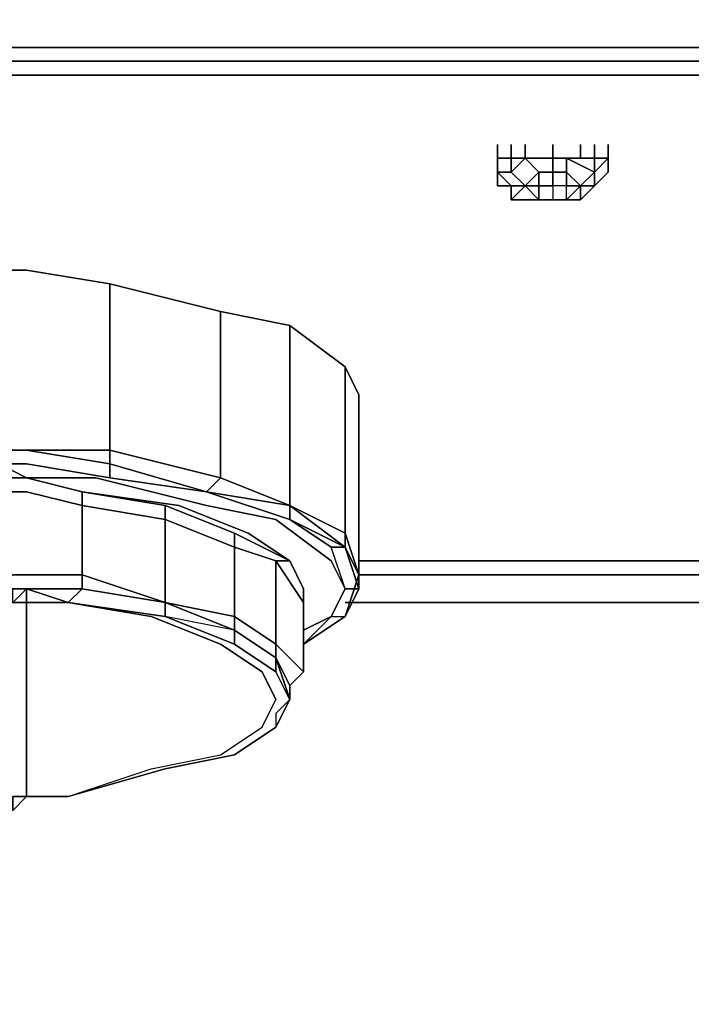
# Model space of a CAD drawing. Units: inches. Extents: x 0 to 24, y -28.2 to 0.
# Drawn here: x 15.8 to 17.1, y -26.8 to -24.8 of the extents above; entities that cross this region are included whole.
import ezdxf

# ---------------------------------------------------------------- set-up
doc = ezdxf.new("R2010")
doc.units = ezdxf.units.IN
doc.header["$MEASUREMENT"] = 0
doc.layers.get('0').update_dxf_attribs({"true_color": 0x5890e1})

msp = doc.modelspace()

# ---------------------------------------------------------------- linework, layer by layer
at = {"color": 61, "elevation": 0}
for points in [[(23.8019, -24.8894), (23.8019, -24.8618), (23.9123, -24.8066), (23.9123, -24.8342), (23.9123, -24.8066), (23.9675, -24.6962), (23.9951, -24.7238), (23.9123, -24.8342), (23.8019, -24.8894), (23.6639, -24.917), (0.3588, -24.917), (0.2208, -24.8894), (0.1104, -24.8342), (0.0276, -24.7238), (0, -24.5582), (0, -23.9234), (0, -3.3984)], [(23.6363, -24.8894), (0.3864, -24.8894), (0.414, -24.8618), (0.2484, -24.8342), (0.2208, -24.8618)], [(24.0227, -25.5536), (23.9951, -25.6916), (23.9123, -25.802), (23.9123, -24.8342), (23.8019, -24.917), (23.8019, -25.8848), (23.6639, -25.8848), (22.0613, -25.8848), (23.6639, -25.8848), (23.6639, -24.917), (0.3588, -24.917)], [(0.414, -24.8618), (23.6087, -24.8618)], [(23.6639, -25.8848), (23.8019, -25.8848), (23.8019, -24.917), (23.6639, -24.917), (23.7743, -24.8894), (23.6639, -24.917), (0.3588, -24.917), (0.2484, -24.8894)], [(0.3864, -24.8894), (23.6363, -24.8894), (23.6639, -24.917), (0.3588, -24.917), (23.6639, -24.917), (23.6363, -24.8894), (0.3864, -24.8894)], [(0.3588, -24.917), (23.6639, -24.917)], [(23.6639, -24.917), (0.3588, -24.917), (23.6639, -24.917)], [(23.6639, -24.917), (0.3588, -24.917)]]:
    msp.add_lwpolyline(points, dxfattribs=at)
for points in [[(0.414, -24.8618), (23.6087, -24.8618), (23.6363, -24.8894), (23.8019, -24.8618), (23.7743, -24.8342), (23.6087, -24.8618)], [(16.4291, -25.8848), (17.2295, -25.8848)], [(17.2295, -25.8848), (16.4291, -25.8848)], [(17.2295, -25.8848), (16.4291, -25.8848)]]:
    msp.add_lwpolyline(points, close=True, dxfattribs=at)
at = {"color": 116, "elevation": 0}
for points in [[(16.7327, -25.0826), (16.7051, -25.0826), (16.7051, -25.055)], [(16.7327, -25.0826), (16.7051, -25.0826), (16.7051, -25.1102), (16.7051, -25.0826), (16.7051, -25.055), (16.7051, -25.0826), (16.7051, -25.1102)], [(16.7603, -25.0826), (16.7327, -25.0826), (16.7327, -25.055)], [(16.7603, -25.0826), (16.7603, -25.055)], [(16.8155, -25.055), (16.8155, -25.0826)], [(16.8983, -25.0826), (16.8707, -25.0826), (16.8707, -25.055)], [(16.9259, -25.0826), (16.8983, -25.0826), (16.8983, -25.055)], [(16.7051, -25.1102), (16.7051, -25.0826), (16.7327, -25.0826)], [(16.7327, -25.0826), (16.7327, -25.1102), (16.7051, -25.1102)], [(16.7051, -25.1102), (16.7327, -25.1378), (16.7051, -25.1378), (16.7051, -25.1102), (16.7327, -25.1102), (16.7327, -25.0826)], [(16.7327, -25.0826), (16.7603, -25.0826)], [(16.7603, -25.0826), (16.7327, -25.1102), (16.7327, -25.0826)], [(16.8431, -25.1654), (16.8431, -25.1378), (16.8155, -25.1378), (16.8155, -25.1654), (16.8431, -25.1654), (16.8155, -25.1654), (16.7879, -25.1654), (16.7603, -25.1654), (16.7327, -25.1654), (16.7327, -25.1378), (16.7603, -25.1378), (16.7327, -25.1102), (16.7603, -25.0826)], [(16.7327, -25.0826), (16.7603, -25.0826)], [(16.8155, -25.0826), (16.7603, -25.0826)], [(16.7603, -25.0826), (16.8155, -25.0826)], [(16.8155, -25.0826), (16.7603, -25.0826)], [(16.7603, -25.1378), (16.7879, -25.1378), (16.7879, -25.1102), (16.8155, -25.1102), (16.8155, -25.0826)], [(16.7603, -25.0826), (16.8155, -25.0826)], [(16.7603, -25.1378), (16.7879, -25.1102), (16.7603, -25.0826)], [(16.8431, -25.1654), (16.8155, -25.1654), (16.7879, -25.1654), (16.7879, -25.1378), (16.8155, -25.1378), (16.8155, -25.1102), (16.8431, -25.1102), (16.8431, -25.0826), (16.8155, -25.0826)], [(16.9259, -25.0826), (16.9259, -25.1102), (16.8983, -25.1378), (16.8707, -25.1654), (16.8431, -25.1654)], [(16.8983, -25.1378), (16.9259, -25.1102), (16.9259, -25.0826)], [(16.8983, -25.1378), (16.8983, -25.1102), (16.9259, -25.0826)], [(16.8983, -25.0826), (16.9259, -25.0826)], [(16.9259, -25.0826), (16.8983, -25.1102), (16.8983, -25.0826)], [(16.8983, -25.0826), (16.9259, -25.0826), (16.8983, -25.1102), (16.8983, -25.1378), (16.9259, -25.1102), (16.9259, -25.0826)], [(16.7051, -25.1102), (16.7051, -25.1378), (16.7327, -25.1378), (16.7603, -25.1378)], [(16.7327, -25.1378), (16.7327, -25.1654), (16.7603, -25.1654), (16.7879, -25.1654), (16.8155, -25.1654)], [(16.7603, -25.1378), (16.7327, -25.1654), (16.7327, -25.1378)], [(16.8431, -25.1654), (16.8155, -25.1654), (16.7879, -25.1654)], [(16.7879, -25.1654), (16.8155, -25.1654), (16.8431, -25.1654)], [(16.4291, -25.9124), (16.4291, -25.5536), (16.4016, -25.4984), (16.2912, -25.4156), (16.1532, -25.388), (15.9324, -25.3328), (15.7668, -25.3052), (15.7392, -25.3052), (15.684, -25.3052), (15.4356, -25.3052), (15.1596, -25.3052), (15.132, -25.3052), (15.0768, -25.3052), (14.9388, -25.3328), (14.718, -25.388), (14.5524, -25.4156), (14.4696, -25.4984), (14.4144, -25.5536), (14.4144, -25.9124)], [(14.718, -25.388), (14.9388, -25.3328), (15.0768, -25.3052), (15.132, -25.3052), (15.1596, -25.3052), (15.4356, -25.3052), (15.684, -25.3052), (15.7392, -25.3052), (15.7668, -25.3052), (15.9324, -25.3328), (16.1532, -25.388), (16.2912, -25.4156), (16.4016, -25.4984), (16.4291, -25.5536), (16.4291, -25.9124), (16.4016, -25.8296), (16.4016, -25.4984)], [(15.684, -25.3052), (15.7392, -25.3052), (15.7668, -25.3052), (15.9324, -25.3328), (15.9324, -25.664), (15.7668, -25.664), (15.7392, -25.664), (15.684, -25.6364)], [(15.684, -25.6916), (15.7116, -25.6916), (15.684, -25.6916), (15.7392, -25.6916), (15.7668, -25.6916), (15.9324, -25.7192), (15.9324, -25.6916), (15.7668, -25.664), (15.9324, -25.664), (15.9324, -25.3328)], [(16.1532, -25.388), (16.1532, -25.7192), (16.2912, -25.7744), (16.2912, -25.4156)], [(15.684, -25.664), (15.7392, -25.664), (15.7668, -25.664), (15.7392, -25.664)], [(15.7668, -25.664), (15.9324, -25.6916), (15.9324, -25.7192)], [(15.1596, -25.6916), (15.4356, -25.6916), (15.684, -25.6916), (15.4356, -25.6916), (15.684, -25.6916), (15.7116, -25.6916), (15.7668, -25.7192), (15.7116, -25.7192), (15.684, -25.7192), (15.4356, -25.7192)], [(15.7116, -25.7192), (15.7668, -25.7192), (15.7116, -25.6916), (15.7668, -25.6916), (15.7116, -25.6916), (15.684, -25.6916)], [(15.7668, -25.6916), (15.7116, -25.6916), (15.7668, -25.7192), (15.9048, -25.7192), (16.1256, -25.7744), (16.2636, -25.802), (16.374, -25.8848), (16.4016, -25.94), (16.374, -25.8572), (16.2912, -25.802), (16.4016, -25.8572)], [(15.4356, -25.7192), (15.684, -25.7192), (15.7116, -25.7192), (15.7668, -25.7192), (15.8772, -25.7468)], [(15.7668, -25.7192), (15.8772, -25.7468), (15.8772, -25.7744), (15.7668, -25.7468), (15.7116, -25.7468), (15.684, -25.7468), (15.684, -25.7192), (15.4356, -25.7192)], [(16.374, -25.9952), (16.4016, -25.94), (16.374, -25.9952), (16.4016, -25.94), (16.374, -25.8848), (16.2636, -25.802), (16.1256, -25.7744), (15.9048, -25.7192), (15.7668, -25.7192), (15.8772, -25.7468), (15.8772, -25.7744), (15.7668, -25.7468), (15.7116, -25.7468), (15.684, -25.7468)], [(16.3188, -25.94), (16.2912, -25.8848), (16.2084, -25.8296), (16.0704, -25.7744), (15.8772, -25.7468), (15.7668, -25.7192), (15.9048, -25.7192), (16.1256, -25.7744), (16.2636, -25.802), (16.374, -25.8848), (16.4016, -25.94)], [(15.9324, -25.7192), (16.1256, -25.7468)], [(16.0428, -25.7744), (16.0428, -25.802), (15.8772, -25.7744), (15.8772, -25.7468), (16.0428, -25.7744), (15.8772, -25.7468), (16.0704, -25.7744), (16.2084, -25.8296), (16.2912, -25.8848)], [(16.4291, -25.9124), (16.4016, -25.9952), (16.4291, -25.94), (16.4016, -25.94), (16.374, -25.8572), (16.4016, -25.8572), (16.2912, -25.802), (16.374, -25.8572), (16.2912, -25.802), (16.1256, -25.7468), (16.2912, -25.7744), (16.2912, -25.802)], [(16.1256, -25.7468), (16.2912, -25.802)], [(16.2912, -25.802), (16.1256, -25.7468)], [(16.1808, -25.8296), (16.1808, -25.8572), (16.0428, -25.802), (16.0428, -25.7744), (16.1808, -25.8296), (16.1808, -25.8572), (16.2636, -25.8848), (16.2636, -26.0504), (16.1808, -25.9952), (16.1808, -25.8572), (16.0428, -25.802), (16.0428, -25.7744), (16.1808, -25.8296), (16.2912, -25.8848), (16.2636, -25.8848), (16.3188, -25.9676), (16.3188, -26.1056), (16.2912, -26.1332), (16.2636, -26.078), (16.2912, -26.1608), (16.2636, -26.216), (16.2912, -26.1608), (16.2636, -26.1056), (16.2636, -26.078)], [(16.4016, -25.8572), (16.374, -25.8572)], [(15.7392, -25.9124), (15.7668, -25.9124), (15.8772, -25.9124), (15.8772, -25.94), (15.7668, -25.94), (15.7392, -25.94)], [(16.374, -25.9952), (16.4016, -25.9952), (16.4291, -25.94), (16.4291, -25.9124)], [(15.7668, -25.94), (15.7392, -25.94), (15.7116, -25.94), (15.6564, -25.9952), (15.684, -25.9952), (15.684, -26.0504), (15.6564, -26.354), (15.6564, -26.4092), (15.6564, -26.4644), (15.6564, -26.5472), (15.6564, -26.6024), (15.6564, -26.63), (15.6564, -26.6852), (15.6564, -26.7404), (15.6564, -26.768), (15.684, -26.4644), (15.684, -26.4092), (15.684, -26.4368), (15.7116, -26.3816), (15.7116, -26.1884), (15.7116, -25.9676), (15.684, -25.9952)], [(15.8496, -25.9676), (15.7668, -25.9676), (15.7668, -25.94), (15.8496, -25.9676), (15.7668, -25.9676), (15.7668, -25.94), (15.7392, -25.9676), (15.7668, -25.9676), (15.7668, -26.1608), (15.7668, -26.354), (15.7392, -26.354), (15.7392, -26.3816), (15.7668, -26.354), (15.8496, -26.354), (15.7668, -26.354), (15.7392, -26.3816), (15.7392, -26.354), (15.7668, -26.354), (15.7392, -26.3816), (15.7116, -26.3816), (15.684, -26.4368), (15.7116, -26.4092)], [(15.7668, -25.94), (15.7392, -25.9676), (15.7392, -25.94), (15.7116, -25.9676)], [(16.1808, -26.0228), (16.0428, -25.9952), (16.1808, -26.0504), (16.2636, -26.1056), (16.1808, -26.0504), (16.1808, -26.0228), (16.0428, -25.9952), (16.1808, -26.0504), (16.0428, -25.9952), (15.8496, -25.9676), (15.8772, -25.94), (16.0428, -25.9676)], [(16.2912, -26.1332), (16.3188, -26.1056), (16.3188, -25.9676), (16.3188, -25.94)], [(16.374, -25.9952), (16.4016, -25.94), (16.4291, -25.94), (16.4016, -25.9952)], [(15.7392, -25.9676), (15.7668, -25.9676)], [(15.7668, -25.9676), (15.8496, -25.9676), (16.0152, -25.9952), (16.1532, -26.0504), (16.236, -26.1056), (16.2636, -26.1608)], [(15.7668, -26.354), (15.8496, -26.354), (16.0152, -26.2988), (16.1532, -26.2712), (16.236, -26.216), (16.2636, -26.1608), (16.236, -26.1056), (16.1532, -26.0504), (16.0152, -25.9952), (15.8496, -25.9676), (16.0428, -25.9952)], [(16.1808, -26.2712), (16.0428, -26.2988), (15.8496, -26.354), (16.0152, -26.2988), (16.1532, -26.2712), (16.236, -26.216), (16.2636, -26.1608), (16.236, -26.1056), (16.1532, -26.0504), (16.0152, -25.9952), (15.8496, -25.9676), (16.0428, -25.9952)], [(16.0428, -25.9676), (16.0428, -25.9952)], [(16.374, -25.9952), (16.4016, -25.9952), (16.3188, -26.0504), (16.374, -25.9952), (16.3188, -26.0228)], [(16.374, -25.9952), (16.4016, -25.9952)], [(16.2912, -26.1608), (16.2636, -26.1056), (16.1808, -26.0504), (16.1808, -26.0228), (16.2636, -26.078)], [(16.1808, -26.0228), (16.1808, -26.0504)], [(16.3188, -26.1056), (16.2912, -26.1332), (16.2636, -26.078), (16.2636, -26.0504), (16.3188, -26.1056), (16.2636, -26.0504), (16.2636, -26.078)], [(16.2636, -26.078), (16.2636, -26.1056)], [(16.2912, -26.1608), (16.2912, -26.1332), (16.2912, -26.1608), (16.2636, -26.1884), (16.2636, -26.216)], [(15.8496, -26.354), (16.0152, -26.2988), (16.1532, -26.2712), (16.236, -26.216), (16.2636, -26.1608)], [(15.7668, -26.354), (15.7392, -26.354)]]:
    msp.add_lwpolyline(points, dxfattribs=at)
for points in [[(16.7327, -25.055), (16.7327, -25.0826)], [(16.7603, -25.055), (16.7603, -25.0826)], [(16.8155, -25.055), (16.8155, -25.0826)], [(16.8155, -25.0826), (16.8707, -25.0826), (16.8983, -25.0826), (16.8983, -25.1102), (16.8983, -25.1378), (16.8707, -25.1654), (16.8983, -25.1378), (16.8707, -25.1378), (16.8983, -25.1102), (16.8431, -25.0826), (16.8707, -25.0826), (16.8707, -25.055), (16.8707, -25.0826)], [(16.8983, -25.055), (16.8983, -25.0826)], [(16.9259, -25.055), (16.9259, -25.0826)], [(16.9259, -25.055), (16.9259, -25.0826)], [(16.7051, -25.1102), (16.7051, -25.0826)], [(16.7603, -25.0826), (16.7879, -25.1102), (16.7603, -25.1378), (16.7327, -25.1102)], [(16.7603, -25.0826), (16.8155, -25.0826), (16.8155, -25.1102), (16.7879, -25.1102)], [(16.8155, -25.0826), (16.8431, -25.0826), (16.8431, -25.1102), (16.8155, -25.1102)], [(16.8431, -25.0826), (16.8155, -25.0826), (16.8707, -25.0826)], [(16.8983, -25.1102), (16.8707, -25.1378), (16.8431, -25.1102), (16.8431, -25.0826)], [(16.8983, -25.0826), (16.8983, -25.1102), (16.8431, -25.0826), (16.8707, -25.0826)], [(16.7327, -25.1102), (16.7603, -25.1378), (16.7327, -25.1378), (16.7051, -25.1102)], [(16.7051, -25.1102), (16.7327, -25.1378), (16.7051, -25.1378)], [(16.7051, -25.1378), (16.7051, -25.1102)], [(16.7879, -25.1378), (16.7603, -25.1378), (16.7879, -25.1102)], [(16.7879, -25.1102), (16.8155, -25.1102), (16.8155, -25.1378), (16.7879, -25.1378)], [(16.8155, -25.1378), (16.8155, -25.1102), (16.8431, -25.1102), (16.8431, -25.1378)], [(16.8431, -25.1378), (16.8431, -25.1102), (16.8707, -25.1378)], [(16.8431, -25.1102), (16.8431, -25.1378), (16.8707, -25.1378), (16.8431, -25.1654), (16.8707, -25.1654), (16.8707, -25.1378)], [(16.8983, -25.1378), (16.8707, -25.1378), (16.8983, -25.1102)], [(16.8983, -25.1378), (16.8983, -25.1102)], [(16.7879, -25.1654), (16.7603, -25.1654), (16.7327, -25.1654), (16.7603, -25.1378)], [(16.7327, -25.1654), (16.7327, -25.1378)], [(16.7603, -25.1378), (16.7879, -25.1654), (16.7603, -25.1654), (16.7327, -25.1654)], [(16.7879, -25.1378), (16.7879, -25.1654), (16.7603, -25.1378)], [(16.7879, -25.1654), (16.7879, -25.1378), (16.8155, -25.1378), (16.8155, -25.1654)], [(16.8431, -25.1654), (16.8431, -25.1378), (16.8155, -25.1378), (16.8155, -25.1654)], [(16.8431, -25.1654), (16.8707, -25.1378), (16.8707, -25.1654)], [(16.8707, -25.1378), (16.8431, -25.1654), (16.8431, -25.1378)], [(16.8707, -25.1654), (16.8983, -25.1378)], [(16.8707, -25.1378), (16.8983, -25.1378), (16.8707, -25.1654)], [(16.7327, -25.1654), (16.7603, -25.1654)], [(16.7603, -25.1654), (16.7327, -25.1654), (16.7603, -25.1654), (16.7879, -25.1654)], [(16.7879, -25.1654), (16.7603, -25.1654)], [(16.8431, -25.1654), (16.8707, -25.1654)], [(16.8707, -25.1654), (16.8431, -25.1654)], [(16.8707, -25.1654), (16.8431, -25.1654)], [(16.1532, -25.388), (16.1532, -25.7192), (15.9324, -25.664), (15.9324, -25.3328)], [(16.2912, -25.4156), (16.2912, -25.7744), (16.1532, -25.7192), (16.1532, -25.388)], [(16.4016, -25.4984), (16.4016, -25.8296), (16.2912, -25.7744), (16.2912, -25.4156)], [(16.4291, -25.5536), (16.4291, -25.9124), (16.4016, -25.8296), (16.4016, -25.4984)], [(15.7392, -25.664), (15.7668, -25.664)], [(15.9324, -25.664), (15.9324, -25.6916), (15.7668, -25.664)], [(15.9324, -25.664), (16.1532, -25.7192), (16.1256, -25.7468), (15.9324, -25.6916)], [(15.9324, -25.6916), (15.9324, -25.664), (16.1532, -25.7192), (16.1256, -25.7468)], [(15.7392, -25.6916), (15.7668, -25.6916)], [(15.7668, -25.6916), (15.9324, -25.7192)], [(15.9324, -25.7192), (15.7668, -25.6916)], [(15.9324, -25.7192), (15.9324, -25.6916), (16.1256, -25.7468)], [(15.7116, -25.7192), (15.7668, -25.7192)], [(15.7668, -25.7192), (15.8772, -25.7468)], [(15.9324, -25.7192), (16.1256, -25.7468)], [(15.9324, -25.7192), (16.1256, -25.7468)], [(16.1532, -25.7192), (16.2912, -25.7744), (16.1256, -25.7468)], [(15.8772, -25.7744), (15.8772, -25.9124), (15.7668, -25.9124), (15.7392, -25.9124), (15.7116, -25.94), (15.684, -25.7468), (15.7116, -25.7468), (15.7668, -25.7468)], [(16.1808, -25.8296), (16.0428, -25.7744), (15.8772, -25.7468), (16.0704, -25.7744), (16.2084, -25.8296), (16.2912, -25.8848)], [(16.1256, -25.7468), (16.2912, -25.802)], [(16.2912, -25.7744), (16.2912, -25.802), (16.1256, -25.7468)], [(16.0428, -25.9676), (16.0428, -25.802), (15.8772, -25.7744), (15.8772, -25.9124), (15.7668, -25.9124), (15.7392, -25.9124), (15.7116, -25.94), (15.7392, -25.94), (15.7116, -25.9676), (15.7392, -25.9676), (15.7392, -25.94), (15.7668, -25.94), (15.8772, -25.94), (15.8772, -25.9124)], [(16.0428, -25.9676), (15.8772, -25.9124), (15.8772, -25.7744), (16.0428, -25.802)], [(16.2912, -25.7744), (16.4016, -25.8296), (16.4016, -25.8572)], [(16.2912, -25.802), (16.2912, -25.7744), (16.4016, -25.8572)], [(16.2912, -25.7744), (16.4016, -25.8296), (16.4016, -25.8572)], [(16.1808, -25.9952), (16.0428, -25.9676), (16.0428, -25.802), (16.1808, -25.8572)], [(16.2636, -25.8848), (16.1808, -25.8572), (16.1808, -25.8296), (16.2912, -25.8848)], [(16.4016, -25.8296), (16.4291, -25.9124), (16.4016, -25.8572)], [(16.2636, -26.0504), (16.1808, -25.9952), (16.1808, -25.8572), (16.2636, -25.8848)], [(16.4291, -25.94), (16.4016, -25.94), (16.374, -25.8572), (16.4016, -25.8572)], [(16.4016, -25.8572), (16.4291, -25.9124), (16.4291, -25.94)], [(16.4291, -25.94), (16.4016, -25.8572), (16.4291, -25.9124)], [(16.2636, -26.0504), (16.2636, -25.8848), (16.3188, -25.9676), (16.3188, -26.1056)], [(16.2912, -25.8848), (16.3188, -25.94), (16.3188, -25.9676), (16.2636, -25.8848)], [(16.2912, -25.8848), (16.3188, -25.94)], [(16.2912, -25.8848), (16.3188, -25.94)], [(16.0428, -25.9676), (15.8772, -25.94), (15.8772, -25.9124)], [(16.4291, -25.9124), (16.4016, -25.9952)], [(15.7668, -25.94), (15.7392, -25.94)], [(15.7668, -25.94), (15.7668, -25.9676), (15.7392, -25.9676)], [(15.8772, -25.94), (15.8496, -25.9676), (15.7668, -25.94)], [(15.7668, -25.94), (15.8496, -25.9676)], [(16.0428, -25.9676), (15.8772, -25.94), (15.8496, -25.9676), (15.7668, -25.94), (15.8496, -25.9676), (16.0428, -25.9952)], [(16.3188, -25.94), (16.3188, -25.9676)], [(16.3188, -25.94), (16.3188, -25.9676)], [(16.374, -25.9952), (16.4016, -25.94)], [(15.7668, -25.9676), (15.7668, -26.1608)], [(15.8496, -25.9676), (16.0428, -25.9952)], [(16.1808, -25.9952), (16.1808, -26.0228), (16.0428, -25.9676)], [(16.0428, -25.9952), (16.0428, -25.9676), (16.1808, -26.0228)], [(16.1808, -25.9952), (16.1808, -26.0228), (16.0428, -25.9676)], [(16.2636, -26.0504), (16.2636, -26.078), (16.1808, -26.0228), (16.1808, -25.9952)], [(16.4016, -25.9952), (16.3188, -26.0504)], [(16.3188, -26.0504), (16.374, -25.9952)], [(16.3188, -26.0228), (16.374, -25.9952)], [(16.1808, -26.0228), (16.2636, -26.078)], [(16.1808, -26.0228), (16.2636, -26.078)], [(16.2636, -26.078), (16.2912, -26.1332), (16.2912, -26.1608)], [(16.2912, -26.1608), (16.2636, -26.1056), (16.2636, -26.078)], [(15.7668, -26.1608), (15.7668, -26.354)], [(16.2636, -26.216), (16.2912, -26.1608), (16.2636, -26.1884)], [(16.2912, -26.1608), (16.2636, -26.1884), (16.2636, -26.216)], [(16.2636, -26.216), (16.2912, -26.1608)], [(16.2636, -26.216), (16.1808, -26.2712)], [(16.2636, -26.216), (16.1808, -26.2712)], [(16.1808, -26.2712), (16.2636, -26.216)], [(16.1808, -26.2712), (16.0428, -26.2988)], [(15.8496, -26.354), (16.0428, -26.2988)], [(15.7668, -26.354), (15.8496, -26.354)]]:
    msp.add_lwpolyline(points, close=True, dxfattribs=at)
at = {"color": 121, "elevation": 0}
for points in [[(16.4291, -25.9124), (17.2295, -25.9124)], [(16.4016, -25.9676), (17.2571, -25.9676)]]:
    msp.add_lwpolyline(points, dxfattribs=at)
for points in [[(16.4291, -25.9124), (17.2295, -25.9124)], [(17.2571, -25.9676), (16.4016, -25.9676)], [(16.4016, -25.9676), (17.2571, -25.9676)], [(17.2571, -25.9676), (16.4016, -25.9676)]]:
    msp.add_lwpolyline(points, close=True, dxfattribs=at)
at = {"color": 208, "elevation": 0}
for points in [[(16.7603, -25.9676), (16.7327, -25.9676), (16.7603, -25.9676), (16.7327, -25.9676), (16.7051, -25.9676), (16.6775, -25.9676), (16.6499, -25.9676), (16.6223, -25.9676), (16.4016, -25.9676)], [(16.6223, -25.9676), (16.4016, -25.9676)]]:
    msp.add_lwpolyline(points, dxfattribs=at)
for points in [[(16.4016, -25.9676), (16.6223, -25.9676)], [(16.6499, -25.9676), (16.6223, -25.9676)], [(16.6775, -25.9676), (16.6499, -25.9676)], [(16.7051, -25.9676), (16.6775, -25.9676)], [(16.7327, -25.9676), (16.7051, -25.9676)]]:
    msp.add_lwpolyline(points, close=True, dxfattribs=at)

doc.saveas('drawing.dxf')
